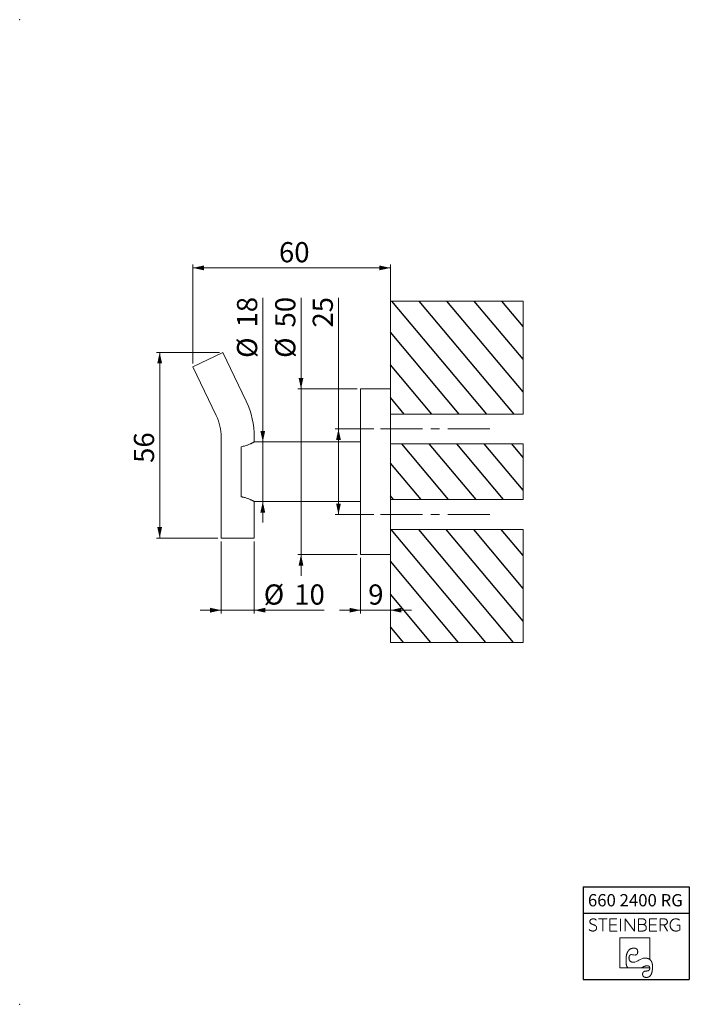
# Model space of a CAD drawing. Units: millimetres. Extents: x 0 to 202, y 0 to 297.
import ezdxf

# ---------------------------------------------------------------- set-up
doc = ezdxf.new("R2010")
doc.units = ezdxf.units.MM
doc.header["$PDSIZE"] = -1
doc.linetypes.add('CENTERX2', pattern=[20.32, 12.7, -2.54, 2.54, -2.54])
doc.styles.add('SLDTEXTSTYLE0', font='GOTHIC.TTF', dxfattribs={"width": 0.913})
doc.dimstyles.new('SLDDIMSTYLE0', dxfattribs={"dimtxt": 6.085417, "dimasz": 3.302, "dimexe": 0, "dimexo": 0.0625, "dimgap": 1.521354, "dimtad": 1, "dimdec": 0, "dimrnd": 1e-09, "dimzin": 12, "dimdsep": 46, "dimtxsty": 'SLDTEXTSTYLE0', "dimsah": 1, "dimcen": 0.09, "dimadec": 0, "dimazin": 3, "dimtfac": 1, "dimtdec": 0, "dimtofl": 0, "dimtmove": 0, "dimatfit": 3, "dimfxl": 1, "dimfrac": 2, "dimtolj": 1, "dimtzin": 12, "dimarcsym": 0})
doc.dimstyles.new('SLDDIMSTYLE1', dxfattribs={"dimtxt": 6.085417, "dimasz": 3.302, "dimexe": 0, "dimexo": 0.0625, "dimgap": 1.521354, "dimtad": 1, "dimdec": 0, "dimrnd": 1e-09, "dimzin": 12, "dimdsep": 46, "dimtxsty": 'SLDTEXTSTYLE0', "dimsah": 1, "dimcen": 0.09, "dimadec": 0, "dimazin": 3, "dimtfac": 1, "dimtdec": 0, "dimtmove": 0, "dimatfit": 0, "dimfxl": 1, "dimfrac": 2, "dimtolj": 1, "dimtzin": 12, "dimarcsym": 0})
doc.dimstyles.new('SLDDIMSTYLE2', dxfattribs={"dimtxt": 6.085417, "dimasz": 3.302, "dimexe": 0, "dimexo": 0.0625, "dimgap": 1.521354, "dimtad": 1, "dimdec": 0, "dimrnd": 1e-09, "dimzin": 12, "dimdsep": 46, "dimtxsty": 'SLDTEXTSTYLE0', "dimsah": 1, "dimcen": 0.09, "dimadec": 0, "dimazin": 3, "dimtfac": 1, "dimtmove": 0, "dimatfit": 0, "dimfxl": 1, "dimfrac": 2, "dimtolj": 1, "dimtzin": 12, "dimarcsym": 0})
doc.dimstyles.new('SLDDIMSTYLE3', dxfattribs={"dimtxt": 6.085417, "dimasz": 3.302, "dimexe": 0, "dimexo": 0.0625, "dimgap": 1.521354, "dimtad": 1, "dimrnd": 1e-09, "dimzin": 12, "dimdsep": 46, "dimtxsty": 'SLDTEXTSTYLE0', "dimsah": 1, "dimcen": 0.09, "dimadec": 0, "dimazin": 3, "dimtfac": 1, "dimtofl": 0, "dimtmove": 0, "dimatfit": 3, "dimfxl": 1, "dimfrac": 2, "dimtolj": 1, "dimtzin": 12, "dimarcsym": 0})

# ---------------------------------------------------------------- blocks, each defined once
blk = doc.blocks.new('Block5')
at = {"color": 7, "linetype": 'Continuous', "lineweight": 18}
for p, q in [((-7.32, 9.88), (-9.94, 9.88)), ((-8.63, 9.88), (-8.63, 6.19)), ((-4.41, 9.88), (-6.56, 9.88)), ((-6.56, 9.88), (-6.56, 6.19)), ((-3.32, 9.88), (-3.32, 6.19)), ((-1.99, 6.19), (-1.99, 9.88)), ((0.84, 6.19), (-1.99, 9.88)), ((0.84, 9.88), (0.84, 6.19)), ((3.12, 9.88), (2.11, 9.88)), ((2.11, 9.88), (2.11, 6.19)), ((7.56, 9.88), (5.41, 9.88)), ((5.41, 9.88), (5.41, 6.19)), ((9.61, 9.88), (8.59, 9.88)), ((8.59, 9.88), (8.59, 6.19)), ((-4.53, 8.1), (-6.56, 8.1)), ((-6.56, 6.19), (-4.33, 6.19)), ((3.45, 8.14), (2.11, 8.14)), ((2.11, 6.19), (3.24, 6.19)), ((3.45, 8.14), (3.51, 8.15)), ((3.51, 8.14), (3.45, 8.14)), ((3.45, 8.14), (3.51, 8.14)), ((3.51, 8.14), (3.51, 8.15)), ((7.44, 8.1), (5.41, 8.1)), ((5.41, 6.19), (7.64, 6.19)), ((8.59, 8.06), (9.7, 8.06)), ((10.82, 6.19), (9.7, 8.06)), ((14.56, 8.01), (13.6, 8.01)), ((14.56, 6.49), (14.56, 8.01)), ((5.46, 4.17), (-3.58, 4.17)), ((-3.58, 4.17), (-3.58, -4.87)), ((5.46, -2.37), (5.46, 4.17)), ((5.23, -2.22), (5.46, -2.37)), ((-3.58, -4.87), (5.47, -4.87)), ((-1.31, -4.65), (-1.16, -4.87)), ((3.46, -4.65), (3.06, -4.87)), ((5.42, -4.65), (5.47, -4.87))]:
    blk.add_line(p, q, dxfattribs=at)
at = {"color": 7, "linetype": 'Continuous', "lineweight": 18, "flags": 128}
for points in [[(-1.69, -2.81), (-1.69, -2.67), (-1.69, -2.53), (-1.68, -2.4), (-1.68, -2.27), (-1.67, -2.14), (-1.66, -2.01), (-1.65, -1.89), (-1.64, -1.77), (-1.62, -1.65), (-1.61, -1.54), (-1.59, -1.42), (-1.57, -1.31), (-1.56, -1.2), (-1.53, -1.1), (-1.51, -0.99), (-1.49, -0.89), (-1.46, -0.8), (-1.43, -0.7), (-1.4, -0.61), (-1.37, -0.52), (-1.34, -0.43), (-1.31, -0.34), (-1.27, -0.26), (-1.23, -0.18), (-1.2, -0.1), (-1.16, -0.03), (-1.11, 0.05), (-1.07, 0.12), (-1.03, 0.18), (-0.98, 0.25), (-0.93, 0.31), (-0.88, 0.37), (-0.83, 0.43), (-0.78, 0.48), (-0.72, 0.53), (-0.67, 0.58), (-0.61, 0.63), (-0.55, 0.68), (-0.49, 0.72), (-0.43, 0.76), (-0.36, 0.79), (-0.3, 0.83), (-0.23, 0.86), (-0.16, 0.89), (-0.09, 0.92), (-0.02, 0.94), (0.05, 0.96), (0.13, 0.98), (0.2, 1), (0.28, 1.01), (0.36, 1.02), (0.44, 1.03), (0.53, 1.04), (0.61, 1.04), (0.7, 1.04)], [(0.7, 1.04), (0.74, 1.04), (0.79, 1.04), (0.83, 1.04), (0.87, 1.04), (0.91, 1.03), (0.95, 1.03), (0.99, 1.02), (1.03, 1.02), (1.07, 1.01), (1.1, 1), (1.14, 0.99), (1.18, 0.98), (1.21, 0.97), (1.24, 0.96), (1.27, 0.94), (1.31, 0.93), (1.34, 0.92), (1.37, 0.9), (1.39, 0.88), (1.42, 0.87), (1.45, 0.85), (1.47, 0.83), (1.5, 0.81), (1.52, 0.79), (1.55, 0.77), (1.57, 0.74), (1.59, 0.72), (1.61, 0.7), (1.63, 0.67), (1.65, 0.64), (1.67, 0.62), (1.68, 0.59), (1.7, 0.56), (1.71, 0.53), (1.73, 0.5), (1.74, 0.47), (1.75, 0.44), (1.77, 0.4), (1.78, 0.37), (1.79, 0.33), (1.79, 0.3), (1.8, 0.26), (1.81, 0.22), (1.81, 0.18), (1.82, 0.14), (1.82, 0.1), (1.83, 0.06), (1.83, 0.02), (1.83, -0.02), (1.83, -0.07)], [(-1.69, -2.81), (-1.69, -2.9), (-1.69, -2.99), (-1.69, -3.07), (-1.68, -3.16), (-1.68, -3.24), (-1.68, -3.32), (-1.67, -3.4), (-1.66, -3.48), (-1.65, -3.56), (-1.64, -3.63), (-1.63, -3.7), (-1.62, -3.78), (-1.61, -3.85), (-1.59, -3.91), (-1.58, -3.98), (-1.56, -4.04), (-1.55, -4.11), (-1.53, -4.17), (-1.51, -4.23), (-1.49, -4.29), (-1.46, -4.34), (-1.44, -4.4), (-1.42, -4.45), (-1.39, -4.5), (-1.36, -4.55), (-1.34, -4.6), (-1.31, -4.65)], [(-0.79, -1.96), (-0.79, -1.92), (-0.79, -1.88), (-0.79, -1.85), (-0.78, -1.81), (-0.78, -1.77), (-0.78, -1.73), (-0.77, -1.7), (-0.77, -1.66), (-0.76, -1.63), (-0.76, -1.6), (-0.75, -1.57), (-0.75, -1.53), (-0.74, -1.5), (-0.73, -1.47), (-0.72, -1.44), (-0.71, -1.42), (-0.7, -1.39), (-0.69, -1.36), (-0.68, -1.34), (-0.67, -1.31), (-0.66, -1.29), (-0.65, -1.26), (-0.64, -1.24), (-0.62, -1.22), (-0.61, -1.2), (-0.59, -1.18), (-0.58, -1.16), (-0.56, -1.14), (-0.55, -1.12), (-0.53, -1.1), (-0.51, -1.08), (-0.49, -1.07), (-0.47, -1.05), (-0.45, -1.04), (-0.43, -1.03), (-0.41, -1.01), (-0.39, -1), (-0.37, -0.99), (-0.35, -0.98), (-0.33, -0.97), (-0.3, -0.96), (-0.28, -0.95), (-0.26, -0.94), (-0.23, -0.94), (-0.2, -0.93), (-0.18, -0.93), (-0.15, -0.92), (-0.12, -0.92), (-0.1, -0.92), (-0.07, -0.91), (-0.04, -0.91), (-0.01, -0.91)], [(0.54, -3.22), (0.49, -3.21), (0.44, -3.21), (0.39, -3.21), (0.34, -3.21), (0.29, -3.2), (0.24, -3.2), (0.2, -3.19), (0.15, -3.18), (0.11, -3.17), (0.06, -3.16), (0.02, -3.15), (-0.02, -3.14), (-0.06, -3.12), (-0.1, -3.11), (-0.14, -3.09), (-0.18, -3.08), (-0.21, -3.06), (-0.25, -3.04), (-0.28, -3.02), (-0.31, -3), (-0.34, -2.98), (-0.37, -2.95), (-0.4, -2.93), (-0.43, -2.9), (-0.46, -2.88), (-0.49, -2.85), (-0.51, -2.82), (-0.53, -2.79), (-0.56, -2.76), (-0.58, -2.73), (-0.6, -2.69), (-0.62, -2.66), (-0.64, -2.62), (-0.66, -2.59), (-0.67, -2.55), (-0.69, -2.51), (-0.7, -2.47), (-0.71, -2.43), (-0.73, -2.39), (-0.74, -2.35), (-0.75, -2.3), (-0.76, -2.26), (-0.76, -2.21), (-0.77, -2.16), (-0.78, -2.11), (-0.78, -2.06), (-0.79, -2.01), (-0.79, -1.96)], [(1.83, -0.07), (1.83, -0.11), (1.83, -0.14), (1.83, -0.18), (1.83, -0.22), (1.82, -0.25), (1.82, -0.29), (1.81, -0.32), (1.81, -0.35), (1.8, -0.38), (1.8, -0.42), (1.79, -0.45), (1.78, -0.48), (1.78, -0.51), (1.77, -0.53), (1.76, -0.56), (1.75, -0.59), (1.74, -0.61), (1.73, -0.64), (1.72, -0.66), (1.7, -0.69), (1.69, -0.71), (1.68, -0.73), (1.66, -0.75), (1.65, -0.77), (1.63, -0.79), (1.62, -0.81), (1.6, -0.83), (1.58, -0.85), (1.56, -0.87), (1.54, -0.88), (1.52, -0.9), (1.5, -0.91), (1.48, -0.93), (1.46, -0.94), (1.44, -0.95), (1.42, -0.96), (1.39, -0.97), (1.37, -0.98), (1.35, -0.99), (1.32, -1), (1.3, -1.01), (1.27, -1.01), (1.24, -1.02), (1.21, -1.02), (1.19, -1.03), (1.16, -1.03), (1.13, -1.03), (1.1, -1.04), (1.07, -1.04), (1.03, -1.04)], [(5.23, -2.22), (5.16, -2.19), (5.1, -2.16), (5.03, -2.13), (4.95, -2.1), (4.88, -2.08), (4.8, -2.06), (4.72, -2.04), (4.64, -2.02), (4.56, -2), (4.48, -1.99), (4.39, -1.98), (4.3, -1.97), (4.21, -1.97), (4.12, -1.96), (4.03, -1.96)], [(6.3, -4.64), (6.3, -4.53), (6.3, -4.43), (6.29, -4.33), (6.29, -4.23), (6.28, -4.14), (6.27, -4.04), (6.26, -3.95), (6.25, -3.86), (6.23, -3.77), (6.22, -3.69), (6.2, -3.6), (6.18, -3.52), (6.16, -3.44), (6.13, -3.36), (6.11, -3.29), (6.08, -3.22), (6.05, -3.14), (6.02, -3.08), (5.99, -3.01), (5.95, -2.94), (5.92, -2.88), (5.88, -2.82), (5.84, -2.76), (5.8, -2.7), (5.76, -2.65), (5.71, -2.6), (5.66, -2.55), (5.61, -2.5), (5.56, -2.45), (5.51, -2.41), (5.46, -2.37)], [(4.48, -5.86), (4.43, -5.86), (4.39, -5.86), (4.35, -5.86), (4.3, -5.86), (4.26, -5.87), (4.22, -5.87), (4.18, -5.87), (4.14, -5.88), (4.1, -5.89), (4.07, -5.89), (4.03, -5.9), (4, -5.91), (3.96, -5.92), (3.93, -5.93), (3.9, -5.94), (3.87, -5.95), (3.83, -5.96), (3.8, -5.97), (3.78, -5.99), (3.75, -6), (3.72, -6.02), (3.69, -6.03), (3.67, -6.05), (3.64, -6.06), (3.62, -6.08), (3.6, -6.1), (3.58, -6.12), (3.56, -6.14), (3.54, -6.16), (3.52, -6.18), (3.5, -6.2), (3.48, -6.23), (3.46, -6.25), (3.45, -6.27), (3.43, -6.3), (3.42, -6.32), (3.41, -6.35), (3.4, -6.38), (3.38, -6.4), (3.37, -6.43), (3.36, -6.46), (3.36, -6.49), (3.35, -6.52), (3.34, -6.55), (3.34, -6.59), (3.33, -6.62), (3.33, -6.65), (3.32, -6.69), (3.32, -6.72), (3.32, -6.76), (3.32, -6.79)], [(3.46, -4.65), (3.51, -4.62), (3.57, -4.58), (3.62, -4.56), (3.68, -4.53), (3.73, -4.5), (3.79, -4.48), (3.84, -4.45), (3.89, -4.43), (3.94, -4.41), (3.99, -4.39), (4.04, -4.37), (4.09, -4.35), (4.14, -4.34), (4.19, -4.32), (4.23, -4.31), (4.28, -4.3), (4.33, -4.29), (4.37, -4.28), (4.42, -4.27), (4.46, -4.26), (4.5, -4.26), (4.55, -4.26), (4.59, -4.25), (4.63, -4.25)], [(4.48, -7.79), (4.54, -7.79), (4.6, -7.79), (4.66, -7.78), (4.72, -7.78), (4.77, -7.77), (4.83, -7.76), (4.89, -7.74), (4.94, -7.73), (4.99, -7.71), (5.04, -7.69), (5.1, -7.67), (5.14, -7.65), (5.19, -7.63), (5.24, -7.6), (5.29, -7.57), (5.33, -7.54), (5.38, -7.51), (5.42, -7.48), (5.46, -7.44), (5.51, -7.4), (5.55, -7.36), (5.59, -7.32), (5.62, -7.28), (5.66, -7.23), (5.7, -7.18), (5.73, -7.13), (5.77, -7.08), (5.8, -7.03), (5.83, -6.97), (5.86, -6.92), (5.89, -6.86), (5.92, -6.8), (5.95, -6.73), (5.98, -6.67), (6, -6.6), (6.03, -6.53), (6.05, -6.46), (6.07, -6.39), (6.09, -6.31), (6.11, -6.24), (6.13, -6.16), (6.15, -6.08), (6.17, -6), (6.18, -5.91), (6.2, -5.83), (6.21, -5.74), (6.23, -5.65), (6.24, -5.55), (6.25, -5.46), (6.26, -5.36), (6.27, -5.27), (6.27, -5.17), (6.28, -5.06), (6.29, -4.96), (6.29, -4.85), (6.3, -4.75), (6.3, -4.64)], [(5.48, -4.99), (5.48, -5.02), (5.47, -5.06), (5.47, -5.09), (5.47, -5.12), (5.47, -5.15), (5.46, -5.18), (5.46, -5.21), (5.45, -5.24), (5.44, -5.27), (5.44, -5.3), (5.43, -5.33), (5.42, -5.35), (5.41, -5.38), (5.4, -5.41), (5.39, -5.43), (5.37, -5.45), (5.36, -5.48), (5.35, -5.5), (5.33, -5.52), (5.32, -5.54), (5.3, -5.56), (5.28, -5.58), (5.26, -5.6), (5.25, -5.62), (5.23, -5.64), (5.21, -5.66), (5.18, -5.67), (5.16, -5.69), (5.14, -5.7), (5.12, -5.72), (5.09, -5.73), (5.07, -5.74), (5.04, -5.76), (5.01, -5.77), (4.99, -5.78), (4.96, -5.79), (4.93, -5.8), (4.9, -5.81), (4.87, -5.81), (4.84, -5.82), (4.8, -5.83), (4.77, -5.83), (4.74, -5.84), (4.7, -5.84), (4.67, -5.85), (4.63, -5.85), (4.59, -5.85), (4.56, -5.85), (4.52, -5.86), (4.48, -5.86)], [(4.63, -4.25), (4.66, -4.25), (4.7, -4.25), (4.73, -4.26), (4.76, -4.26), (4.79, -4.26), (4.82, -4.26), (4.85, -4.27), (4.88, -4.27), (4.9, -4.28), (4.93, -4.28), (4.96, -4.29), (4.98, -4.3), (5.01, -4.3), (5.03, -4.31), (5.06, -4.32), (5.08, -4.33), (5.1, -4.34), (5.13, -4.35), (5.15, -4.36), (5.17, -4.37), (5.19, -4.38), (5.21, -4.39), (5.22, -4.41), (5.24, -4.42), (5.26, -4.43), (5.28, -4.45), (5.29, -4.46), (5.31, -4.48), (5.32, -4.5), (5.34, -4.51), (5.35, -4.53), (5.36, -4.55), (5.37, -4.57), (5.39, -4.59), (5.4, -4.61), (5.41, -4.63), (5.42, -4.65)], [(5.47, -4.87), (5.47, -4.89), (5.47, -4.9), (5.47, -4.91), (5.47, -4.92), (5.47, -4.93), (5.47, -4.94), (5.48, -4.95), (5.48, -4.96), (5.48, -4.98), (5.48, -4.99)], [(3.32, -6.79), (3.32, -6.83), (3.32, -6.87), (3.32, -6.91), (3.33, -6.95), (3.33, -6.98), (3.34, -7.02), (3.34, -7.05), (3.35, -7.09), (3.36, -7.12), (3.37, -7.15), (3.38, -7.18), (3.39, -7.21), (3.4, -7.24), (3.41, -7.27), (3.42, -7.3), (3.44, -7.33), (3.45, -7.36), (3.47, -7.38), (3.49, -7.41), (3.51, -7.43), (3.52, -7.45), (3.54, -7.48), (3.57, -7.5), (3.59, -7.52), (3.61, -7.54), (3.63, -7.56), (3.66, -7.58), (3.68, -7.6), (3.71, -7.61), (3.74, -7.63), (3.76, -7.65), (3.79, -7.66), (3.82, -7.68), (3.86, -7.69), (3.89, -7.7), (3.92, -7.71), (3.95, -7.72), (3.99, -7.73), (4.02, -7.74), (4.06, -7.75), (4.1, -7.76), (4.14, -7.77), (4.18, -7.77), (4.22, -7.78), (4.26, -7.78), (4.3, -7.78), (4.34, -7.79), (4.39, -7.79), (4.43, -7.79), (4.48, -7.79)]]:
    blk.add_lwpolyline(points, dxfattribs=at)
at = {"color": 8, "linetype": 'Continuous', "lineweight": 0, "true_color": 0x808080}
for points in [[(-10.63, 7.51), (-10.69, 7.61), (-10.77, 7.71), (-10.87, 7.79), (-10.97, 7.86), (-11.09, 7.93), (-11.22, 7.99), (-11.36, 8.05), (-11.51, 8.1), (-11.67, 8.16), (-11.78, 8.2), (-11.89, 8.25), (-12, 8.3), (-12.11, 8.34), (-12.21, 8.4), (-12.3, 8.47), (-12.38, 8.54), (-12.45, 8.63), (-12.5, 8.73), (-12.55, 8.83), (-12.57, 8.94), (-12.57, 9.08), (-12.56, 9.22), (-12.53, 9.34), (-12.46, 9.45), (-12.4, 9.55), (-12.31, 9.63), (-12.21, 9.7), (-12.11, 9.76), (-12, 9.81), (-11.87, 9.84), (-11.75, 9.87), (-11.62, 9.88), (-11.5, 9.87), (-11.31, 9.87), (-11.15, 9.83), (-11, 9.75), (-10.84, 9.68), (-10.72, 9.59), (-10.63, 9.46)], [(3.51, 8.15), (3.6, 8.17), (3.69, 8.2), (3.78, 8.25), (3.87, 8.29), (3.95, 8.34), (4.02, 8.41), (4.1, 8.48), (4.15, 8.57), (4.19, 8.66), (4.24, 8.76), (4.26, 8.88), (4.26, 9.01), (4.26, 9.18), (4.22, 9.32), (4.16, 9.43), (4.09, 9.54), (4, 9.63), (3.9, 9.69), (3.79, 9.76), (3.67, 9.81), (3.53, 9.83), (3.39, 9.86), (3.26, 9.88), (3.12, 9.88)], [(10.67, 8.53), (10.74, 8.65), (10.77, 8.79), (10.77, 8.97), (10.77, 9.15), (10.73, 9.31), (10.66, 9.42), (10.59, 9.54), (10.51, 9.63), (10.4, 9.7), (10.29, 9.77), (10.16, 9.81), (10.02, 9.84), (9.89, 9.86), (9.75, 9.88), (9.61, 9.88)], [(14.46, 9.47), (14.32, 9.6), (14.15, 9.69), (13.97, 9.77), (13.78, 9.84), (13.57, 9.88), (13.35, 9.88), (13.09, 9.88), (12.86, 9.83), (12.65, 9.74), (12.43, 9.65), (12.25, 9.52), (12.1, 9.36), (11.95, 9.19), (11.83, 9), (11.75, 8.78), (11.66, 8.55), (11.62, 8.31), (11.62, 8.04), (11.62, 7.78), (11.66, 7.54), (11.75, 7.31), (11.83, 7.09), (11.95, 6.89), (12.1, 6.73), (12.25, 6.56), (12.44, 6.43), (12.65, 6.34), (12.87, 6.24), (13.11, 6.19), (13.37, 6.19), (13.63, 6.19), (13.86, 6.23), (14.06, 6.29), (14.26, 6.35), (14.56, 6.49)], [(-12.76, 6.62), (-12.63, 6.49), (-12.48, 6.39), (-12.29, 6.31), (-12.1, 6.23), (-11.89, 6.19), (-11.66, 6.19), (-11.51, 6.19), (-11.37, 6.21), (-11.24, 6.26), (-11.1, 6.3), (-10.98, 6.36), (-10.88, 6.44), (-10.78, 6.52), (-10.7, 6.62), (-10.64, 6.73), (-10.58, 6.85), (-10.55, 6.98), (-10.55, 7.13), (-10.55, 7.28), (-10.63, 7.51)], [(3.24, 6.19), (3.37, 6.19), (3.5, 6.21), (3.64, 6.24), (3.79, 6.27), (3.91, 6.32), (4.03, 6.39), (4.15, 6.46), (4.24, 6.56), (4.32, 6.69), (4.39, 6.82), (4.43, 6.98), (4.43, 7.18), (4.43, 7.34), (4.4, 7.48), (4.34, 7.6), (4.28, 7.72), (4.2, 7.81), (4.11, 7.89), (4.02, 7.97), (3.92, 8.02), (3.81, 8.06), (3.7, 8.1), (3.51, 8.14)], [(9.7, 8.06), (9.82, 8.06), (9.94, 8.07), (10.07, 8.1), (10.2, 8.13), (10.31, 8.18), (10.41, 8.26), (10.52, 8.33), (10.67, 8.53)], [(-0.01, -0.91), (0.54, -0.91), (0.45, -1.04), (1.03, -1.04)], [(0.54, -3.22), (1.83, -3.22), (2.58, -1.96), (4.03, -1.96)]]:
    blk.add_open_spline(points, degree=3, dxfattribs=at)
blk = doc.blocks.new('TZLOGO')
at = {"color": 7, "linetype": 'Continuous'}
blk.add_blockref('Block5', (12.76, 7.79), dxfattribs=at)
blk = doc.blocks.new('LogoTZ_')
for p, q in [((169.74, 35.26), (201.74, 35.26)), ((169.74, 35.26), (169.74, 7.26)), ((201.74, 35.26), (201.74, 7.26)), ((169.74, 27.26), (201.74, 27.26)), ((169.74, 7.26), (201.74, 7.26))]:
    blk.add_line(p, q)
at = {"color": 7, "linetype": 'Continuous'}
blk.add_blockref('TZLOGO', (171.6, 7.93), dxfattribs=at)
at = {"color": 7, "linetype": 'Continuous', "lineweight": 18, "insert": (171.2, 33.06), "char_height": 3.7042, "attachment_point": 1, "style": 'SLDTEXTSTYLE0'}
blk.add_mtext('660 2400 RG', dxfattribs=at)
blk = doc.blocks.new('_D')
at = {"color": 7, "linetype": 'Continuous', "lineweight": 18, "true_color": 0xffffff}
for p, q in [((52.18, 193.33), (52.18, 223.13)), ((111.7, 170.04), (111.7, 223.13)), ((52.18, 222.13), (111.7, 222.13))]:
    blk.add_line(p, q, dxfattribs=at)
for points in [[(52.18, 222.13), (55.49, 221.41), (55.49, 222.85)], [(111.7, 222.13), (108.39, 222.85), (108.39, 221.41)]]:
    blk.add_solid(points, dxfattribs=at)
at = {"color": 7, "linetype": 'Continuous', "lineweight": 18, "true_color": 0xffffff, "insert": (78.13, 229.91), "char_height": 6.085, "attachment_point": 1, "style": 'SLDTEXTSTYLE0'}
blk.add_mtext('60', dxfattribs=at)
blk = doc.blocks.new('_D_1')
at = {"color": 7, "linetype": 'Continuous', "lineweight": 18, "true_color": 0xffffff}
for p, q in [((84.77, 185.64), (84.77, 213.15)), ((101.7, 185.64), (83.77, 185.64)), ((84.77, 135.64), (84.77, 185.64)), ((101.7, 135.64), (83.77, 135.64)), ((84.77, 135.64), (84.77, 129.29))]:
    blk.add_line(p, q, dxfattribs=at)
for points in [[(84.77, 185.64), (85.49, 188.95), (84.05, 188.95)], [(84.77, 135.64), (84.05, 132.34), (85.49, 132.34)]]:
    blk.add_solid(points, dxfattribs=at)
at = {"color": 7, "linetype": 'Continuous', "lineweight": 18, "true_color": 0xffffff, "char_height": 6.085, "attachment_point": 1, "rotation": 90, "style": 'SLDTEXTSTYLE0'}
for s, insert in [('50', (76.99, 204.16)), ('%%c', (76.99, 194.97))]:
    blk.add_mtext(s, dxfattribs=dict(at, insert=insert))
blk = doc.blocks.new('_D_2')
at = {"color": 7, "linetype": 'Continuous', "lineweight": 18, "true_color": 0xffffff}
for p, q in [((73.25, 169.64), (73.25, 213.15)), ((73.25, 169.64), (73.25, 151.64)), ((73.25, 151.64), (73.25, 145.29))]:
    blk.add_line(p, q, dxfattribs=at)
for points in [[(73.25, 169.64), (73.97, 172.95), (72.53, 172.95)], [(73.25, 151.64), (72.53, 148.34), (73.97, 148.34)]]:
    blk.add_solid(points, dxfattribs=at)
at = {"color": 7, "linetype": 'Continuous', "lineweight": 18, "true_color": 0xffffff, "char_height": 6.085, "attachment_point": 1, "rotation": 90, "style": 'SLDTEXTSTYLE0'}
for s, insert in [('18', (65.48, 204.16)), ('%%c', (65.48, 194.97))]:
    blk.add_mtext(s, dxfattribs=dict(at, insert=insert))
blk = doc.blocks.new('_D_3')
at = {"color": 7, "linetype": 'Continuous', "lineweight": 18, "true_color": 0xffffff}
for p, q in [((60.7, 139.64), (60.7, 117.88)), ((70.7, 139.64), (70.7, 117.88)), ((60.7, 118.88), (54.35, 118.88)), ((60.7, 118.88), (70.7, 118.88)), ((70.7, 118.88), (91.72, 118.88))]:
    blk.add_line(p, q, dxfattribs=at)
for points in [[(60.7, 118.88), (57.39, 119.6), (57.39, 118.16)], [(70.7, 118.88), (74, 118.16), (74, 119.6)]]:
    blk.add_solid(points, dxfattribs=at)
at = {"color": 7, "linetype": 'Continuous', "lineweight": 18, "true_color": 0xffffff, "char_height": 6.085, "attachment_point": 1, "style": 'SLDTEXTSTYLE0'}
for s, insert in [('%%c', (73.54, 126.65)), ('10', (82.73, 126.65))]:
    blk.add_mtext(s, dxfattribs=dict(at, insert=insert))
blk = doc.blocks.new('_D_4')
at = {"color": 7, "linetype": 'Continuous', "lineweight": 18, "true_color": 0xffffff}
for p, q in [((102.7, 134.64), (102.7, 117.88)), ((111.7, 134.64), (111.7, 117.88)), ((102.7, 118.88), (96.35, 118.88)), ((102.7, 118.88), (111.7, 118.88)), ((111.7, 118.88), (118.05, 118.88))]:
    blk.add_line(p, q, dxfattribs=at)
for points in [[(102.7, 118.88), (99.39, 119.6), (99.39, 118.16)], [(111.7, 118.88), (115, 118.16), (115, 119.6)]]:
    blk.add_solid(points, dxfattribs=at)
at = {"color": 7, "linetype": 'Continuous', "lineweight": 18, "true_color": 0xffffff, "insert": (105.02, 126.65), "char_height": 6.09, "attachment_point": 1, "style": 'SLDTEXTSTYLE0'}
blk.add_mtext('9', dxfattribs=at)
blk = doc.blocks.new('_D_5')
at = {"color": 7, "linetype": 'Continuous', "lineweight": 18, "true_color": 0xffffff}
for p, q in [((96.06, 173.54), (96.06, 213.12)), ((106.7, 173.54), (95.06, 173.54)), ((96.06, 147.74), (96.06, 173.54)), ((106.7, 147.74), (95.06, 147.74))]:
    blk.add_line(p, q, dxfattribs=at)
for points in [[(96.06, 173.54), (95.34, 170.24), (96.78, 170.24)], [(96.06, 147.74), (96.78, 151.05), (95.34, 151.05)]]:
    blk.add_solid(points, dxfattribs=at)
at = {"color": 7, "linetype": 'Continuous', "lineweight": 18, "true_color": 0xffffff, "insert": (88.29, 204.13), "char_height": 6.085, "attachment_point": 1, "rotation": 90, "style": 'SLDTEXTSTYLE0'}
blk.add_mtext('25', dxfattribs=at)
blk = doc.blocks.new('_D_6')
at = {"color": 7, "linetype": 'Continuous', "lineweight": 18, "true_color": 0xffffff}
for p, q in [((60.21, 196.64), (41.18, 196.64)), ((42.18, 140.64), (42.18, 196.64)), ((59.7, 140.64), (41.18, 140.64))]:
    blk.add_line(p, q, dxfattribs=at)
for points in [[(42.18, 196.64), (41.46, 193.34), (42.9, 193.34)], [(42.18, 140.64), (42.9, 143.95), (41.46, 143.95)]]:
    blk.add_solid(points, dxfattribs=at)
at = {"color": 7, "linetype": 'Continuous', "lineweight": 18, "true_color": 0xffffff, "insert": (34.41, 163.31), "char_height": 6.085, "attachment_point": 1, "rotation": 90, "style": 'SLDTEXTSTYLE0'}
blk.add_mtext('56', dxfattribs=at)

msp = doc.modelspace()

# ---------------------------------------------------------------- hatches: boundary and pattern name
h = msp.add_hatch()
h.set_pattern_fill('ANSI31', color=256, scale=2, angle=85, style=0)
h.paths.add_polyline_path([(111.697, 212.134), (111.697, 178.044), (151.697, 178.044), (151.697, 212.134)], flags=0)
h = msp.add_hatch()
h.set_pattern_fill('ANSI31', color=256, scale=2, angle=85, style=0)
h.paths.add_polyline_path([(111.697, 152.244), (151.697, 152.244), (151.697, 169.044), (111.697, 169.044)], flags=0)
h = msp.add_hatch()
h.set_pattern_fill('ANSI31', color=256, scale=2, angle=85, style=0)
h.paths.add_polyline_path([(111.697, 109.155), (111.697, 143.206), (151.697, 143.206), (151.697, 109.155)], flags=0)

# ---------------------------------------------------------------- linework, layer by layer
at = {"color": 7, "linetype": 'Continuous', "lineweight": 18, "true_color": 0xffffff}
for p, q in [((111.697, 212.134), (111.697, 178.044)), ((111.697, 212.134), (151.697, 212.134)), ((151.697, 212.134), (151.697, 178.044)), ((111.697, 178.044), (151.697, 178.044)), ((111.697, 178.044), (151.697, 178.044)), ((151.697, 169.044), (111.697, 169.044)), ((111.697, 169.044), (111.697, 152.244)), ((111.697, 169.044), (151.697, 169.044)), ((151.697, 169.044), (151.697, 152.244)), ((151.697, 152.244), (111.697, 152.244)), ((111.697, 152.244), (151.697, 152.244)), ((111.697, 109.155), (111.697, 143.206)), ((151.697, 143.206), (111.697, 143.206)), ((111.697, 143.206), (151.697, 143.206)), ((151.697, 109.155), (151.697, 143.206)), ((151.697, 109.155), (111.697, 109.155))]:
    msp.add_line(p, q, dxfattribs=at)
at = {"color": 7, "linetype": 'Continuous', "lineweight": 18}
for p, q in [((52.185, 192.335), (61.208, 196.644)), ((68.256, 181.887), (61.208, 196.644)), ((52.185, 192.335), (59.232, 177.578)), ((111.697, 185.644), (102.697, 185.644)), ((102.697, 135.644), (102.697, 185.644)), ((111.697, 135.644), (111.697, 185.644)), ((60.697, 171.114), (60.697, 140.644)), ((70.697, 169.644), (70.697, 171.114)), ((102.697, 169.644), (70.697, 169.644)), ((66.697, 153.094), (66.697, 168.194)), ((70.697, 151.644), (102.697, 151.644)), ((70.697, 140.644), (70.697, 151.644)), ((60.697, 140.644), (70.697, 140.644)), ((102.697, 135.644), (105.897, 135.644)), ((110.497, 135.644), (105.897, 135.644)), ((110.497, 135.644), (111.697, 135.644))]:
    msp.add_line(p, q, dxfattribs=at)
at = {"color": 7, "linetype": 'CENTERX2', "lineweight": 18, "true_color": 0xffffff}
for p, q in [((141.697, 173.544), (107.697, 173.544)), ((141.697, 147.744), (107.697, 147.744))]:
    msp.add_line(p, q, dxfattribs=at)
at = {"color": 7, "linetype": 'Continuous', "lineweight": 18}
for radius in [25, 15]:
    msp.add_arc((45.697, 171.114), radius, 0, 25.52793, dxfattribs=at)
for points, knots in [([(66.697, 168.194), (66.918, 168.229), (67.275, 168.285), (67.784, 168.41), (68.227, 168.54), (68.677, 168.696), (69.09, 168.858), (69.408, 168.996), (69.645, 169.105), (69.859, 169.207), (70.059, 169.306), (70.239, 169.398), (70.399, 169.482), (70.549, 169.563), (70.657, 169.622), (70.702, 169.647), (70.694, 169.643), (70.692, 169.642)], [0, 0, 0, 0, 0.098574, 0.1585171, 0.2399758, 0.3183001, 0.3980008, 0.4786674, 0.5212119, 0.5637569, 0.6397266, 0.689311, 0.7391474, 0.819258, 0.9014229, 0.9851804, 1, 1, 1, 1]), ([(70.692, 151.646), (70.691, 151.647), (70.688, 151.649), (70.623, 151.685), (70.509, 151.748), (70.347, 151.834), (70.145, 151.939), (69.894, 152.065), (69.594, 152.208), (69.244, 152.365), (68.843, 152.53), (68.407, 152.689), (67.996, 152.819), (67.636, 152.916), (67.325, 152.988), (67.012, 153.049), (66.802, 153.079), (66.697, 153.094)], [0, 0, 0, 0, 0.0560651, 0.1284832, 0.2019929, 0.271841, 0.3429318, 0.4148633, 0.491473, 0.5693951, 0.6482283, 0.7328077, 0.8082958, 0.8575409, 0.9070322, 0.9533964, 1, 1, 1, 1])]:
    msp.add_open_spline(points, degree=3, knots=knots, dxfattribs=at)
at = {"color": 7, "linetype": 'Continuous', "lineweight": 18, "true_color": 0xffffff}
for p in [(0, 297), (0, 0)]:
    msp.add_point(p, dxfattribs=at)

# ---------------------------------------------------------------- block references
msp.add_blockref('LogoTZ_', (0.039, 0.184))

# ---------------------------------------------------------------- dimensions: what is measured, and where the dimension line sits
for base, p1, p2, angle, dimstyle, picture, middle in [((111.697, 222.134), (52.185, 192.335), (111.697, 169.044), 0, 'SLDDIMSTYLE0', '_D', (82.629, 222.134)), ((42.185, 196.644), (60.697, 140.644), (61.208, 196.644), 90, 'SLDDIMSTYLE0', '_D_6', (42.185, 167.804)), ((111.697, 118.881), (102.697, 135.644), (111.697, 135.644), 0, 'SLDDIMSTYLE1', '_D_4', (107.265, 118.881))]:
    dim = msp.add_linear_dim(base=base, p1=p1, p2=p2, angle=angle, dimstyle=dimstyle, dxfattribs=at)
    dim.commit()
    dim.dimension.update_dxf_attribs({"geometry": picture, "text_midpoint": middle, "dimtype": 160})
for base, p1, p2, angle, text, dimstyle, picture, middle in [((73.253, 151.644), (70.697, 169.644), (70.697, 151.644), 90, '%%c<>', 'SLDDIMSTYLE2', '_D_2', (73.253, 204.059)), ((84.766, 185.644), (102.697, 135.644), (102.697, 185.644), 90, '%%c<>', 'SLDDIMSTYLE1', '_D_1', (84.766, 204.059)), ((96.063, 173.544), (107.697, 147.744), (107.697, 173.544), 90, '25', 'SLDDIMSTYLE3', '_D_5', (96.063, 208.628)), ((70.697, 118.881), (60.697, 140.644), (70.697, 140.644), 0, '%%c<>', 'SLDDIMSTYLE1', '_D_3', (82.629, 118.881))]:
    dim = msp.add_linear_dim(base=base, p1=p1, p2=p2, angle=angle, text=text, dimstyle=dimstyle, dxfattribs=at)
    dim.commit()
    dim.dimension.update_dxf_attribs({"geometry": picture, "text_midpoint": middle, "dimtype": 160})

doc.saveas('drawing.dxf')
